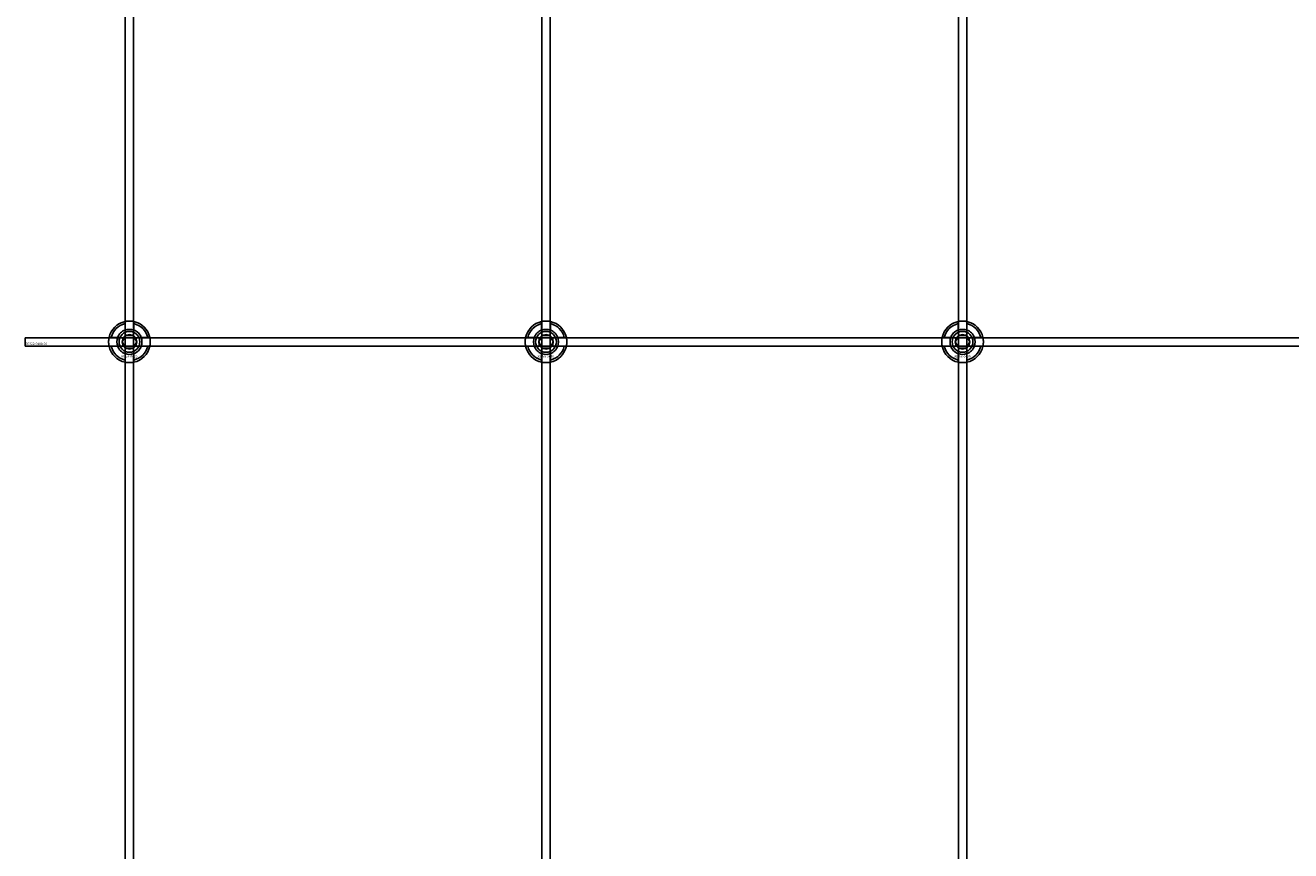
# Model space of a CAD drawing. Extents: x -31972 to 32847, y -11489 to 6429.
# Drawn here: x -23510 to -22903, y -2845 to -2448 of the extents above; entities that cross this region are included whole.
import ezdxf

# ---------------------------------------------------------------- set-up
doc = ezdxf.new("R2010")
doc.units = 0
doc.layers.add('Default', color=7, linetype='Continuous')
doc.styles.add('Notiztext (DIN)', font='isocpeur.ttf')

msp = doc.modelspace()

# ---------------------------------------------------------------- linework, layer by layer
at = {"layer": 'Default'}
for p, q in [((-23462.08, -4635.08), (-23462.08, -1744.08)), ((-23458.08, -4635.08), (-23458.08, -1744.08)), ((-23262.08, -4635.08), (-23262.08, -1744.08)), ((-23258.08, -4635.08), (-23258.08, -1744.08)), ((-23062.08, -4635.08), (-23062.08, -1744.08)), ((-23058.08, -4635.08), (-23058.08, -1744.08)), ((-23462.18, -2594.4), (-23462.18, -2591.33)), ((-23457.98, -2591.33), (-23457.98, -2594.4)), ((-23262.18, -2594.4), (-23262.18, -2591.33)), ((-23257.98, -2591.33), (-23257.98, -2594.4)), ((-23062.18, -2594.4), (-23062.18, -2591.33)), ((-23057.98, -2591.33), (-23057.98, -2594.4)), ((-23468.83, -2597.98), (-23465.76, -2597.98)), ((-23454.41, -2597.98), (-23451.33, -2597.98)), ((-23268.83, -2597.98), (-23265.76, -2597.98)), ((-23254.41, -2597.98), (-23251.33, -2597.98)), ((-23068.83, -2597.98), (-23065.76, -2597.98)), ((-23054.41, -2597.98), (-23051.33, -2597.98)), ((-23465.76, -2602.18), (-23468.83, -2602.18)), ((-23462.18, -2608.83), (-23462.18, -2605.76)), ((-23457.98, -2605.76), (-23457.98, -2608.83)), ((-23451.33, -2602.18), (-23454.41, -2602.18)), ((-23265.76, -2602.18), (-23268.83, -2602.18)), ((-23262.18, -2608.83), (-23262.18, -2605.76)), ((-23257.98, -2605.76), (-23257.98, -2608.83)), ((-23251.33, -2602.18), (-23254.41, -2602.18)), ((-23065.76, -2602.18), (-23068.83, -2602.18)), ((-23062.18, -2608.83), (-23062.18, -2605.76)), ((-23057.98, -2605.76), (-23057.98, -2608.83)), ((-23051.33, -2602.18), (-23054.41, -2602.18))]:
    msp.add_line(p, q, dxfattribs=at)
msp.add_lwpolyline([(-23510.08, -2598.08), (-21410.08, -2598.08), (-21410.08, -2602.08), (-23510.08, -2602.08)], close=True, dxfattribs=at)
for centre, radius in [((-23460.08, -2600.08), 5), ((-23460.08, -2600.08), 3.5), ((-23260.08, -2600.08), 5), ((-23260.08, -2600.08), 3.5), ((-23060.08, -2600.08), 5), ((-23060.08, -2600.08), 3.5)]:
    msp.add_circle(centre, radius, dxfattribs=at)
for centre, radius, start, end in [((-23460.08, -2600.08), 10, 102.12235, 167.87765), ((-23460.08, -2600.08), 9, 103.4934, 166.5066), ((-23460.08, -2600.08), 6, 69.51268, 110.48732), ((-23460.08, -2600.08), 10, 12.12235, 77.87765), ((-23460.08, -2600.08), 9, 13.4934, 76.5066), ((-23260.08, -2600.08), 10, 102.12235, 167.87765), ((-23260.08, -2600.08), 9, 103.4934, 166.5066), ((-23260.08, -2600.08), 6, 69.51268, 110.48732), ((-23260.08, -2600.08), 10, 12.12235, 77.87765), ((-23260.08, -2600.08), 9, 13.4934, 76.5066), ((-23060.08, -2600.08), 10, 102.12235, 167.87765), ((-23060.08, -2600.08), 9, 103.4934, 166.5066), ((-23060.08, -2600.08), 6, 69.51268, 110.48732), ((-23060.08, -2600.08), 10, 12.12235, 77.87765), ((-23060.08, -2600.08), 9, 13.4934, 76.5066), ((-23460.08, -2600.08), 6, 159.51268, 200.48732), ((-23460.08, -2600.08), 6.05, 110.29998, 159.70002), ((-23460.08, -2600.08), 6.05, 20.29998, 69.70002), ((-23460.08, -2600.08), 6, 339.51268, 20.48732), ((-23260.08, -2600.08), 6, 159.51268, 200.48732), ((-23260.08, -2600.08), 6.05, 110.29998, 159.70002), ((-23260.08, -2600.08), 6.05, 20.29998, 69.70002), ((-23260.08, -2600.08), 6, 339.51268, 20.48732), ((-23060.08, -2600.08), 6, 159.51268, 200.48732), ((-23060.08, -2600.08), 6.05, 110.29998, 159.70002), ((-23060.08, -2600.08), 6.05, 20.29998, 69.70002), ((-23060.08, -2600.08), 6, 339.51268, 20.48732), ((-23460.08, -2600.08), 10, 192.12235, 257.87765), ((-23460.08, -2600.08), 9, 193.4934, 256.5066), ((-23460.08, -2600.08), 6.05, 200.29998, 249.70002), ((-23460.08, -2600.08), 6, 249.51268, 290.48732), ((-23460.08, -2600.08), 10, 282.12235, 347.87765), ((-23460.08, -2600.08), 6.05, 290.29998, 339.70002), ((-23460.08, -2600.08), 9, 283.4934, 346.5066), ((-23260.08, -2600.08), 10, 192.12235, 257.87765), ((-23260.08, -2600.08), 9, 193.4934, 256.5066), ((-23260.08, -2600.08), 6.05, 200.29998, 249.70002), ((-23260.08, -2600.08), 6, 249.51268, 290.48732), ((-23260.08, -2600.08), 10, 282.12235, 347.87765), ((-23260.08, -2600.08), 6.05, 290.29998, 339.70002), ((-23260.08, -2600.08), 9, 283.4934, 346.5066), ((-23060.08, -2600.08), 10, 192.12235, 257.87765), ((-23060.08, -2600.08), 9, 193.4934, 256.5066), ((-23060.08, -2600.08), 6.05, 200.29998, 249.70002), ((-23060.08, -2600.08), 6, 249.51268, 290.48732), ((-23060.08, -2600.08), 10, 282.12235, 347.87765), ((-23060.08, -2600.08), 6.05, 290.29998, 339.70002), ((-23060.08, -2600.08), 9, 283.4934, 346.5066)]:
    msp.add_arc(centre, radius, start, end, dxfattribs=at)
for points, knots in [([(-23462.18, -2590.3), (-23462.18, -2590.3), (-23462.13, -2590.29), (-23461.92, -2590.25), (-23461.75, -2590.22), (-23461.38, -2590.16), (-23461.15, -2590.13), (-23460.63, -2590.09), (-23460.35, -2590.08), (-23459.82, -2590.08), (-23459.54, -2590.09), (-23459.02, -2590.13), (-23458.78, -2590.16), (-23458.41, -2590.22), (-23458.25, -2590.25), (-23458.04, -2590.29), (-23457.98, -2590.3), (-23457.98, -2590.3)], [-0.6348715, -0.6348715, -0.6348715, -0.6348715, -0.5555098, -0.5555098, -0.4761482, -0.4761482, -0.396792, -0.396792, -0.3174357, -0.3174357, -0.2380795, -0.2380795, -0.1587233, -0.1587233, -0.0793616, -0.0793616, 0, 0, 0, 0]), ([(-23262.18, -2590.3), (-23262.18, -2590.3), (-23262.13, -2590.29), (-23261.92, -2590.25), (-23261.75, -2590.22), (-23261.38, -2590.16), (-23261.15, -2590.13), (-23260.63, -2590.09), (-23260.35, -2590.08), (-23259.82, -2590.08), (-23259.54, -2590.09), (-23259.02, -2590.13), (-23258.78, -2590.16), (-23258.41, -2590.22), (-23258.25, -2590.25), (-23258.04, -2590.29), (-23257.98, -2590.3), (-23257.98, -2590.3)], [-0.6348715, -0.6348715, -0.6348715, -0.6348715, -0.5555098, -0.5555098, -0.4761482, -0.4761482, -0.396792, -0.396792, -0.3174357, -0.3174357, -0.2380795, -0.2380795, -0.1587233, -0.1587233, -0.0793616, -0.0793616, 0, 0, 0, 0]), ([(-23062.18, -2590.3), (-23062.18, -2590.3), (-23062.13, -2590.29), (-23061.92, -2590.25), (-23061.75, -2590.22), (-23061.38, -2590.16), (-23061.15, -2590.13), (-23060.63, -2590.09), (-23060.35, -2590.08), (-23059.82, -2590.08), (-23059.54, -2590.09), (-23059.02, -2590.13), (-23058.78, -2590.16), (-23058.41, -2590.22), (-23058.25, -2590.25), (-23058.04, -2590.29), (-23057.98, -2590.3), (-23057.98, -2590.3)], [-0.6348715, -0.6348715, -0.6348715, -0.6348715, -0.5555098, -0.5555098, -0.4761482, -0.4761482, -0.396792, -0.396792, -0.3174357, -0.3174357, -0.2380795, -0.2380795, -0.1587233, -0.1587233, -0.0793616, -0.0793616, 0, 0, 0, 0]), ([(-23469.86, -2602.18), (-23469.86, -2602.18), (-23469.87, -2602.13), (-23469.91, -2601.91), (-23469.94, -2601.75), (-23470, -2601.38), (-23470.03, -2601.14), (-23470.07, -2600.63), (-23470.08, -2600.34), (-23470.08, -2599.81), (-23470.07, -2599.53), (-23470.03, -2599.02), (-23470, -2598.78), (-23469.94, -2598.41), (-23469.91, -2598.25), (-23469.87, -2598.03), (-23469.86, -2597.98), (-23469.86, -2597.98)], [-0.6348715, -0.6348715, -0.6348715, -0.6348715, -0.5555098, -0.5555098, -0.4761482, -0.4761482, -0.396792, -0.396792, -0.3174357, -0.3174357, -0.2380795, -0.2380795, -0.1587233, -0.1587233, -0.0793616, -0.0793616, 0, 0, 0, 0]), ([(-23450.31, -2597.98), (-23450.31, -2597.98), (-23450.29, -2598.03), (-23450.25, -2598.25), (-23450.22, -2598.41), (-23450.17, -2598.78), (-23450.14, -2599.02), (-23450.09, -2599.53), (-23450.08, -2599.81), (-23450.08, -2600.34), (-23450.09, -2600.63), (-23450.14, -2601.14), (-23450.17, -2601.38), (-23450.22, -2601.75), (-23450.25, -2601.91), (-23450.29, -2602.13), (-23450.31, -2602.18), (-23450.31, -2602.18)], [0, 0, 0, 0, 0.0793616, 0.0793616, 0.1587233, 0.1587233, 0.2380795, 0.2380795, 0.3174357, 0.3174357, 0.396792, 0.396792, 0.4761482, 0.4761482, 0.5555098, 0.5555098, 0.6348715, 0.6348715, 0.6348715, 0.6348715]), ([(-23269.86, -2602.18), (-23269.86, -2602.18), (-23269.87, -2602.13), (-23269.91, -2601.91), (-23269.94, -2601.75), (-23270, -2601.38), (-23270.03, -2601.14), (-23270.07, -2600.63), (-23270.08, -2600.34), (-23270.08, -2599.81), (-23270.07, -2599.53), (-23270.03, -2599.02), (-23270, -2598.78), (-23269.94, -2598.41), (-23269.91, -2598.25), (-23269.87, -2598.03), (-23269.86, -2597.98), (-23269.86, -2597.98)], [-0.6348715, -0.6348715, -0.6348715, -0.6348715, -0.5555098, -0.5555098, -0.4761482, -0.4761482, -0.396792, -0.396792, -0.3174357, -0.3174357, -0.2380795, -0.2380795, -0.1587233, -0.1587233, -0.0793616, -0.0793616, 0, 0, 0, 0]), ([(-23250.31, -2597.98), (-23250.31, -2597.98), (-23250.29, -2598.03), (-23250.25, -2598.25), (-23250.22, -2598.41), (-23250.17, -2598.78), (-23250.14, -2599.02), (-23250.09, -2599.53), (-23250.08, -2599.81), (-23250.08, -2600.34), (-23250.09, -2600.63), (-23250.14, -2601.14), (-23250.17, -2601.38), (-23250.22, -2601.75), (-23250.25, -2601.91), (-23250.29, -2602.13), (-23250.31, -2602.18), (-23250.31, -2602.18)], [0, 0, 0, 0, 0.0793616, 0.0793616, 0.1587233, 0.1587233, 0.2380795, 0.2380795, 0.3174357, 0.3174357, 0.396792, 0.396792, 0.4761482, 0.4761482, 0.5555098, 0.5555098, 0.6348715, 0.6348715, 0.6348715, 0.6348715]), ([(-23069.86, -2602.18), (-23069.86, -2602.18), (-23069.87, -2602.13), (-23069.91, -2601.91), (-23069.94, -2601.75), (-23070, -2601.38), (-23070.03, -2601.14), (-23070.07, -2600.63), (-23070.08, -2600.34), (-23070.08, -2599.81), (-23070.07, -2599.53), (-23070.03, -2599.02), (-23070, -2598.78), (-23069.94, -2598.41), (-23069.91, -2598.25), (-23069.87, -2598.03), (-23069.86, -2597.98), (-23069.86, -2597.98)], [-0.6348715, -0.6348715, -0.6348715, -0.6348715, -0.5555098, -0.5555098, -0.4761482, -0.4761482, -0.396792, -0.396792, -0.3174357, -0.3174357, -0.2380795, -0.2380795, -0.1587233, -0.1587233, -0.0793616, -0.0793616, 0, 0, 0, 0]), ([(-23050.31, -2597.98), (-23050.31, -2597.98), (-23050.29, -2598.03), (-23050.25, -2598.25), (-23050.22, -2598.41), (-23050.17, -2598.78), (-23050.14, -2599.02), (-23050.09, -2599.53), (-23050.08, -2599.81), (-23050.08, -2600.34), (-23050.09, -2600.63), (-23050.14, -2601.14), (-23050.17, -2601.38), (-23050.22, -2601.75), (-23050.25, -2601.91), (-23050.29, -2602.13), (-23050.31, -2602.18), (-23050.31, -2602.18)], [0, 0, 0, 0, 0.0793616, 0.0793616, 0.1587233, 0.1587233, 0.2380795, 0.2380795, 0.3174357, 0.3174357, 0.396792, 0.396792, 0.4761482, 0.4761482, 0.5555098, 0.5555098, 0.6348715, 0.6348715, 0.6348715, 0.6348715]), ([(-23457.98, -2609.86), (-23457.98, -2609.86), (-23458.04, -2609.87), (-23458.25, -2609.91), (-23458.41, -2609.94), (-23458.78, -2610), (-23459.02, -2610.03), (-23459.54, -2610.07), (-23459.82, -2610.08), (-23460.35, -2610.08), (-23460.63, -2610.07), (-23461.15, -2610.03), (-23461.38, -2610), (-23461.75, -2609.94), (-23461.92, -2609.91), (-23462.13, -2609.87), (-23462.18, -2609.86), (-23462.18, -2609.86)], [0, 0, 0, 0, 0.0793616, 0.0793616, 0.1587233, 0.1587233, 0.2380795, 0.2380795, 0.3174357, 0.3174357, 0.396792, 0.396792, 0.4761482, 0.4761482, 0.5555098, 0.5555098, 0.6348715, 0.6348715, 0.6348715, 0.6348715]), ([(-23257.98, -2609.86), (-23257.98, -2609.86), (-23258.04, -2609.87), (-23258.25, -2609.91), (-23258.41, -2609.94), (-23258.78, -2610), (-23259.02, -2610.03), (-23259.54, -2610.07), (-23259.82, -2610.08), (-23260.35, -2610.08), (-23260.63, -2610.07), (-23261.15, -2610.03), (-23261.38, -2610), (-23261.75, -2609.94), (-23261.92, -2609.91), (-23262.13, -2609.87), (-23262.18, -2609.86), (-23262.18, -2609.86)], [0, 0, 0, 0, 0.0793616, 0.0793616, 0.1587233, 0.1587233, 0.2380795, 0.2380795, 0.3174357, 0.3174357, 0.396792, 0.396792, 0.4761482, 0.4761482, 0.5555098, 0.5555098, 0.6348715, 0.6348715, 0.6348715, 0.6348715]), ([(-23057.98, -2609.86), (-23057.98, -2609.86), (-23058.04, -2609.87), (-23058.25, -2609.91), (-23058.41, -2609.94), (-23058.78, -2610), (-23059.02, -2610.03), (-23059.54, -2610.07), (-23059.82, -2610.08), (-23060.35, -2610.08), (-23060.63, -2610.07), (-23061.15, -2610.03), (-23061.38, -2610), (-23061.75, -2609.94), (-23061.92, -2609.91), (-23062.13, -2609.87), (-23062.18, -2609.86), (-23062.18, -2609.86)], [0, 0, 0, 0, 0.0793616, 0.0793616, 0.1587233, 0.1587233, 0.2380795, 0.2380795, 0.3174357, 0.3174357, 0.396792, 0.396792, 0.4761482, 0.4761482, 0.5555098, 0.5555098, 0.6348715, 0.6348715, 0.6348715, 0.6348715])]:
    msp.add_open_spline(points, degree=3, knots=knots, dxfattribs=at)
for points, weights in [([(-23462.18, -2591.33), (-23462.18, -2590.84), (-23462.18, -2590.3)], [1, 1.00145960563, 1]), ([(-23457.98, -2590.3), (-23457.98, -2590.84), (-23457.98, -2591.33)], [1, 1.00145960563, 1]), ([(-23262.18, -2591.33), (-23262.18, -2590.84), (-23262.18, -2590.3)], [1, 1.00145960563, 1]), ([(-23257.98, -2590.3), (-23257.98, -2590.84), (-23257.98, -2591.33)], [1, 1.00145960563, 1]), ([(-23062.18, -2591.33), (-23062.18, -2590.84), (-23062.18, -2590.3)], [1, 1.00145960563, 1]), ([(-23057.98, -2590.3), (-23057.98, -2590.84), (-23057.98, -2591.33)], [1, 1.00145960563, 1]), ([(-23469.86, -2597.98), (-23469.32, -2597.98), (-23468.83, -2597.98)], [1, 1.00145960563, 1]), ([(-23465.76, -2597.98), (-23465.46, -2597.98), (-23465.19, -2597.98)], [1, 1.00238647725, 1.00238586272]), ([(-23463.55, -2600.08), (-23463.08, -2599.28), (-23462.68, -2598.58)], [1.00277578927, 1.03939442297, 1]), ([(-23462.68, -2601.58), (-23463.08, -2600.88), (-23463.55, -2600.08)], [1, 1.03939442297, 1.00277578927]), ([(-23462.68, -2598.58), (-23462.28, -2597.88), (-23461.81, -2597.08)], [1, 1.03939442297, 1.00277578927]), ([(-23462.18, -2594.97), (-23462.18, -2594.7), (-23462.18, -2594.4)], [1.00238586272, 1.00238647725, 1]), ([(-23461.81, -2597.08), (-23460.89, -2597.08), (-23460.08, -2597.08)], [1.00277578927, 1.03939442297, 1]), ([(-23460.08, -2597.08), (-23459.28, -2597.08), (-23458.35, -2597.08)], [1, 1.03939442297, 1.00277578927]), ([(-23458.35, -2597.08), (-23457.89, -2597.88), (-23457.48, -2598.58)], [1.00277578927, 1.03939442297, 1]), ([(-23457.98, -2594.4), (-23457.98, -2594.7), (-23457.98, -2594.97)], [1, 1.00238647725, 1.00238586272]), ([(-23457.48, -2598.58), (-23457.08, -2599.28), (-23456.62, -2600.08)], [1, 1.03939442297, 1.00277578927]), ([(-23456.62, -2600.08), (-23457.08, -2600.88), (-23457.48, -2601.58)], [1.00277578927, 1.03939442297, 1]), ([(-23454.97, -2597.98), (-23454.7, -2597.98), (-23454.41, -2597.98)], [1.00238586272, 1.00238647725, 1]), ([(-23451.33, -2597.98), (-23450.85, -2597.98), (-23450.31, -2597.98)], [1, 1.00145960563, 1]), ([(-23269.86, -2597.98), (-23269.32, -2597.98), (-23268.83, -2597.98)], [1, 1.00145960563, 1]), ([(-23265.76, -2597.98), (-23265.46, -2597.98), (-23265.19, -2597.98)], [1, 1.00238647725, 1.00238586272]), ([(-23263.55, -2600.08), (-23263.08, -2599.28), (-23262.68, -2598.58)], [1.00277578927, 1.03939442297, 1]), ([(-23262.68, -2601.58), (-23263.08, -2600.88), (-23263.55, -2600.08)], [1, 1.03939442297, 1.00277578927]), ([(-23262.68, -2598.58), (-23262.28, -2597.88), (-23261.81, -2597.08)], [1, 1.03939442297, 1.00277578927]), ([(-23262.18, -2594.97), (-23262.18, -2594.7), (-23262.18, -2594.4)], [1.00238586272, 1.00238647725, 1]), ([(-23261.81, -2597.08), (-23260.89, -2597.08), (-23260.08, -2597.08)], [1.00277578927, 1.03939442297, 1]), ([(-23260.08, -2597.08), (-23259.28, -2597.08), (-23258.35, -2597.08)], [1, 1.03939442297, 1.00277578927]), ([(-23258.35, -2597.08), (-23257.89, -2597.88), (-23257.48, -2598.58)], [1.00277578927, 1.03939442297, 1]), ([(-23257.98, -2594.4), (-23257.98, -2594.7), (-23257.98, -2594.97)], [1, 1.00238647725, 1.00238586272]), ([(-23257.48, -2598.58), (-23257.08, -2599.28), (-23256.62, -2600.08)], [1, 1.03939442297, 1.00277578927]), ([(-23256.62, -2600.08), (-23257.08, -2600.88), (-23257.48, -2601.58)], [1.00277578927, 1.03939442297, 1]), ([(-23254.97, -2597.98), (-23254.7, -2597.98), (-23254.41, -2597.98)], [1.00238586272, 1.00238647725, 1]), ([(-23251.33, -2597.98), (-23250.85, -2597.98), (-23250.31, -2597.98)], [1, 1.00145960563, 1]), ([(-23069.86, -2597.98), (-23069.32, -2597.98), (-23068.83, -2597.98)], [1, 1.00145960563, 1]), ([(-23065.76, -2597.98), (-23065.46, -2597.98), (-23065.19, -2597.98)], [1, 1.00238647725, 1.00238586272]), ([(-23063.55, -2600.08), (-23063.08, -2599.28), (-23062.68, -2598.58)], [1.00277578927, 1.03939442297, 1]), ([(-23062.68, -2601.58), (-23063.08, -2600.88), (-23063.55, -2600.08)], [1, 1.03939442297, 1.00277578927]), ([(-23062.68, -2598.58), (-23062.28, -2597.88), (-23061.81, -2597.08)], [1, 1.03939442297, 1.00277578927]), ([(-23062.18, -2594.97), (-23062.18, -2594.7), (-23062.18, -2594.4)], [1.00238586272, 1.00238647725, 1]), ([(-23061.81, -2597.08), (-23060.89, -2597.08), (-23060.08, -2597.08)], [1.00277578927, 1.03939442297, 1]), ([(-23060.08, -2597.08), (-23059.28, -2597.08), (-23058.35, -2597.08)], [1, 1.03939442297, 1.00277578927]), ([(-23058.35, -2597.08), (-23057.89, -2597.88), (-23057.48, -2598.58)], [1.00277578927, 1.03939442297, 1]), ([(-23057.98, -2594.4), (-23057.98, -2594.7), (-23057.98, -2594.97)], [1, 1.00238647725, 1.00238586272]), ([(-23057.48, -2598.58), (-23057.08, -2599.28), (-23056.62, -2600.08)], [1, 1.03939442297, 1.00277578927]), ([(-23056.62, -2600.08), (-23057.08, -2600.88), (-23057.48, -2601.58)], [1.00277578927, 1.03939442297, 1]), ([(-23054.97, -2597.98), (-23054.7, -2597.98), (-23054.41, -2597.98)], [1.00238586272, 1.00238647725, 1]), ([(-23051.33, -2597.98), (-23050.85, -2597.98), (-23050.31, -2597.98)], [1, 1.00145960563, 1]), ([(-23468.83, -2602.18), (-23469.32, -2602.18), (-23469.86, -2602.18)], [1, 1.00145960563, 1]), ([(-23465.19, -2602.18), (-23465.46, -2602.18), (-23465.76, -2602.18)], [1.00238586272, 1.00238647725, 1]), ([(-23461.81, -2603.08), (-23462.28, -2602.28), (-23462.68, -2601.58)], [1.00277578927, 1.03939442297, 1]), ([(-23462.18, -2605.76), (-23462.18, -2605.46), (-23462.18, -2605.19)], [1, 1.00238647725, 1.00238586272]), ([(-23460.08, -2603.08), (-23460.89, -2603.08), (-23461.81, -2603.08)], [1, 1.03939442297, 1.00277578927]), ([(-23458.35, -2603.08), (-23459.28, -2603.08), (-23460.08, -2603.08)], [1.00277578927, 1.03939442297, 1]), ([(-23457.48, -2601.58), (-23457.89, -2602.28), (-23458.35, -2603.08)], [1, 1.03939442297, 1.00277578927]), ([(-23457.98, -2605.19), (-23457.98, -2605.46), (-23457.98, -2605.76)], [1.00238586272, 1.00238647725, 1]), ([(-23454.41, -2602.18), (-23454.7, -2602.18), (-23454.97, -2602.18)], [1, 1.00238647725, 1.00238586272]), ([(-23450.31, -2602.18), (-23450.85, -2602.18), (-23451.33, -2602.18)], [1, 1.00145960563, 1]), ([(-23268.83, -2602.18), (-23269.32, -2602.18), (-23269.86, -2602.18)], [1, 1.00145960563, 1]), ([(-23265.19, -2602.18), (-23265.46, -2602.18), (-23265.76, -2602.18)], [1.00238586272, 1.00238647725, 1]), ([(-23261.81, -2603.08), (-23262.28, -2602.28), (-23262.68, -2601.58)], [1.00277578927, 1.03939442297, 1]), ([(-23262.18, -2605.76), (-23262.18, -2605.46), (-23262.18, -2605.19)], [1, 1.00238647725, 1.00238586272]), ([(-23260.08, -2603.08), (-23260.89, -2603.08), (-23261.81, -2603.08)], [1, 1.03939442297, 1.00277578927]), ([(-23258.35, -2603.08), (-23259.28, -2603.08), (-23260.08, -2603.08)], [1.00277578927, 1.03939442297, 1]), ([(-23257.48, -2601.58), (-23257.89, -2602.28), (-23258.35, -2603.08)], [1, 1.03939442297, 1.00277578927]), ([(-23257.98, -2605.19), (-23257.98, -2605.46), (-23257.98, -2605.76)], [1.00238586272, 1.00238647725, 1]), ([(-23254.41, -2602.18), (-23254.7, -2602.18), (-23254.97, -2602.18)], [1, 1.00238647725, 1.00238586272]), ([(-23250.31, -2602.18), (-23250.85, -2602.18), (-23251.33, -2602.18)], [1, 1.00145960563, 1]), ([(-23068.83, -2602.18), (-23069.32, -2602.18), (-23069.86, -2602.18)], [1, 1.00145960563, 1]), ([(-23065.19, -2602.18), (-23065.46, -2602.18), (-23065.76, -2602.18)], [1.00238586272, 1.00238647725, 1]), ([(-23061.81, -2603.08), (-23062.28, -2602.28), (-23062.68, -2601.58)], [1.00277578927, 1.03939442297, 1]), ([(-23062.18, -2605.76), (-23062.18, -2605.46), (-23062.18, -2605.19)], [1, 1.00238647725, 1.00238586272]), ([(-23060.08, -2603.08), (-23060.89, -2603.08), (-23061.81, -2603.08)], [1, 1.03939442297, 1.00277578927]), ([(-23058.35, -2603.08), (-23059.28, -2603.08), (-23060.08, -2603.08)], [1.00277578927, 1.03939442297, 1]), ([(-23057.48, -2601.58), (-23057.89, -2602.28), (-23058.35, -2603.08)], [1, 1.03939442297, 1.00277578927]), ([(-23057.98, -2605.19), (-23057.98, -2605.46), (-23057.98, -2605.76)], [1.00238586272, 1.00238647725, 1]), ([(-23054.41, -2602.18), (-23054.7, -2602.18), (-23054.97, -2602.18)], [1, 1.00238647725, 1.00238586272]), ([(-23050.31, -2602.18), (-23050.85, -2602.18), (-23051.33, -2602.18)], [1, 1.00145960563, 1]), ([(-23462.18, -2609.86), (-23462.18, -2609.32), (-23462.18, -2608.83)], [1, 1.00145960563, 1]), ([(-23457.98, -2608.83), (-23457.98, -2609.32), (-23457.98, -2609.86)], [1, 1.00145960563, 1]), ([(-23262.18, -2609.86), (-23262.18, -2609.32), (-23262.18, -2608.83)], [1, 1.00145960563, 1]), ([(-23257.98, -2608.83), (-23257.98, -2609.32), (-23257.98, -2609.86)], [1, 1.00145960563, 1]), ([(-23062.18, -2609.86), (-23062.18, -2609.32), (-23062.18, -2608.83)], [1, 1.00145960563, 1]), ([(-23057.98, -2608.83), (-23057.98, -2609.32), (-23057.98, -2609.86)], [1, 1.00145960563, 1])]:
    msp.add_rational_spline(points, weights, degree=2, dxfattribs=at)

# ---------------------------------------------------------------- texts
at = {"layer": 'Default', "char_height": 1.1, "attachment_point": 1, "style": 'Notiztext (DIN)'}
for s, insert in [('{\\H1x;30922-0400-00}', (-23509.82, -2600.47)), ('\\fISOCPEUR|b0|i0;\\H1.1000;30858-0400', (-23464.28, -2606.51)), ('\\fISOCPEUR|b0|i0;\\H1.1000;30858-0400', (-23264.28, -2606.51)), ('\\fISOCPEUR|b0|i0;\\H1.1000;30858-0400', (-23064.28, -2606.51))]:
    msp.add_mtext(s, dxfattribs=dict(at, insert=insert))

doc.saveas('drawing.dxf')
